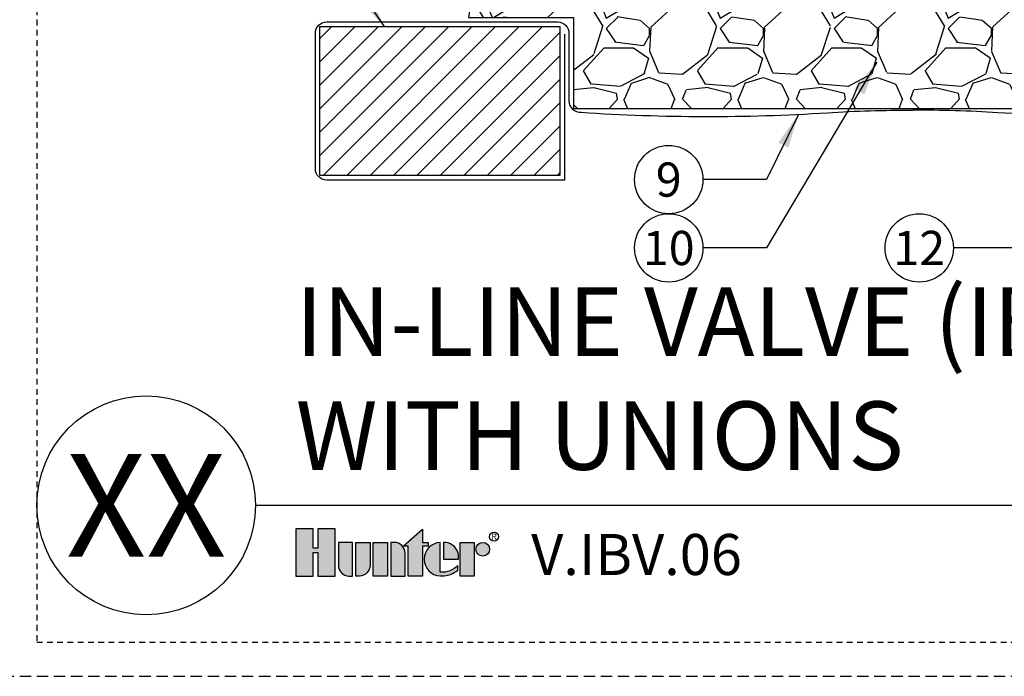
# Model space of a CAD drawing. Extents: x -3 to 172, y -18 to 47.
# Drawn here: x 41 to 62, y -4 to 11 of the extents above; entities that cross this region are included whole.
import ezdxf
from ezdxf.enums import TextEntityAlignment as Align

# ---------------------------------------------------------------- set-up
doc = ezdxf.new("R2010")
doc.units = 0
doc.header["$MEASUREMENT"] = 0
doc.linetypes.add('HIDDEN2', pattern=[0.1875, 0.125, -0.0625])
for name, color, linetype in [('HI-DETL-MED', 2, 'Continuous'), ('HI-DETL-THIN', 1, 'Continuous'), ('HI-HTCH-FILL', 9, 'Continuous'), ('HI-PROD-LOGO', 249, 'Continuous'), ('HI-TEXT-STND', 2, 'Continuous')]:
    doc.layers.add(name, color=color, linetype=linetype)
doc.layers.add('HI-NPLT', color=252, linetype='HIDDEN2', plot=False)
doc.layers.add('REF', color=5, linetype='Continuous', plot=False)
doc.styles.add('HUNTER', font='ARIALN_0.TTF')
doc.styles.add('HUNTER BOLD', font='ARIALNB_0.TTF')
doc.styles.add('STYLE1', font='txt')
doc.dimstyles.new('HUNTER', dxfattribs={"dimtxt": 0.125, "dimasz": 0.1, "dimexe": 0.05, "dimexo": 0.05, "dimgap": 0.09, "dimtad": 0, "dimtoh": 1, "dimdec": 3, "dimzin": 3, "dimdsep": 46, "dimlunit": 4, "dimtxsty": 'HUNTER', "dimblk": 'ARCHTICK', "dimcen": 0.1, "dimclrd": 249, "dimclre": 249, "dimclrt": 1, "dimadec": 4, "dimazin": 2, "dimtfac": 1, "dimtdec": 3, "dimtofl": 0, "dimtmove": 2, "dimatfit": 0, "dimfxl": 1, "dimfrac": 2, "dimtolj": 1, "dimtzin": 0, "dimarcsym": 0})

# ---------------------------------------------------------------- blocks, each defined once
blk = doc.blocks.new('_ARCHTICK')
at = {"const_width": 0.15}
blk.add_lwpolyline([(-0.5, -0.5), (0.5, 0.5)], dxfattribs=at)

msp = doc.modelspace()

# ---------------------------------------------------------------- hatches: boundary and pattern name
at = {"layer": 'HI-HTCH-FILL'}
h = msp.add_hatch(dxfattribs=at)
h.set_pattern_fill('GRAVEL', color=256, scale=2.5, style=0)
h.set_pattern_definition([(228.012787504, (-53.67076205745013, -11.10852721491096), (-20.00000000000015, -22.50000000000001), [0.3363399999999999, -33.29772011768425]), (184.969740728, (-53.8957620574501, -11.35852721491096), (29.99999999999994, 2.500000000000087), [0.57717, -57.13981190307499]), (132.510447078, (-54.47076205745012, -11.40852721491097), (25.00000000000029, -27.49999999999966), [0.4069700000000001, -40.29008149024924]), (267.273689006, (-55.44576205745011, -12.03352721491097), (2.50000000000006, 50.00000000000004), [0.5255949999999987, -52.03389510407241]), (292.833654178, (-55.47076205745011, -12.55852721491097), (-12.49999999999997, 30.00000000000007), [0.5153874999999987, -51.02343282022067]), (357.273689006, (-55.2707620574501, -13.03352721491097), (-50.00000000000004, 2.500000000000063), [0.5255949999999987, -52.03389510407241]), (37.6942404667, (-54.74576205745012, -13.05852721491097), (-32.5, -24.99999999999993), [0.6950725000000001, -68.81212137229001]), (72.2553283749, (-54.19576205745011, -12.63352721491097), (17.50000000000007, 55), [0.6562199999999987, -64.96580374203332]), (121.429565615, (-53.99576205745012, -12.00852721491097), (-20.00000000000005, 32.49999999999997), [0.5273750000000001, -52.2101827743225]), (175.236358309, (-54.27076205745009, -11.55852721491096), (27.49999999999996, -2.500000000000095), [0.6020800000000001, -29.50190644698075]), (222.397437798, (-54.87076205745012, -11.50852721491097), (-29.99999999999991, -27.49999999999993), [0.77862, -77.08343751198724]), (138.814074834, (-52.97076205745011, -12.05852721491097), (-17.50000000000008, 15), [0.2657524999999993, -26.30961203183671]), (171.46923439, (-53.17076205745014, -11.88352721491097), (32.5, -4.999999999999987), [0.5055925000000001, -50.0537785403925]), (225, (-53.67076205745013, -11.80852721491096), (-3e-16, -2.499999999999832), [0.3535525, -3.18198140593275]), (203.198590514, (-53.84576205745012, -11.50852721491097), (12.49999999999997, 4.999999999999938), [0.190395, -18.84903776465975]), (291.801409486, (-54.0207620574501, -11.58352721491096), (-2.499999999999209, 7.500000000000256), [0.2692575, -13.19365451783625]), (30.96375653209999, (-53.92076205745013, -11.83352721491096), (7.500000000000132, 4.999999999999948), [0.4373225, -14.14005723711325]), (161.565051177, (-53.54576205745013, -11.60852721491096), (5.000000000000028, -2.499999999999941), [0.3162274999999994, -7.589466650420988]), (16.389540334, (-55.47076205745011, -11.58352721491096), (24.99999999999992, 7.50000000000011), [0.443, -43.8571128666735]), (70.3461759419, (-55.04576205745014, -11.45852721491096), (-10.00000000000305, -27.50000000000849), [0.3716524999999999, -36.7935193682975]), (293.198590514, (-53.54576205745013, -11.10852721491096), (-4.999999999999926, 12.49999999999998), [0.3807875, -18.65864526465975]), (343.610459666, (-53.3957620574501, -11.45852721491096), (-24.99999999999992, 7.500000000000108), [0.4429999999999994, -43.8571128666724]), (339.44395478, (-55.47076205745011, -13.13352721491097), (-12.50000000000009, 5.000000000000061), [0.4271999999999994, -20.93280936329371]), (294.775140569, (-55.07076205745011, -13.28352721491097), (-12.50000000000001, 27.5), [0.357945, -35.43660765819]), (66.8014094864, (-53.5207620574501, -13.60852721491096), (4.999999999999952, 12.49999999999992), [0.3807875, -18.65864526465975]), (17.3540246363, (-53.37076205745012, -13.25852721491097), (-32.49999999999995, -9.999999999999908), [0.4190775000000001, -41.4885590356]), (69.4439547804, (-54.74576205745012, -13.60852721491096), (-5.000000000000017, -12.49999999999988), [0.2135999999999997, -21.14640936329371]), (101.3099324739999, (-53.67076205745013, -13.60852721491096), (-2.499999999999909, 10.00000000000003), [0.127475, -12.620073783982]), (165.963756532, (-53.69576205745011, -13.48352721491096), (7.499999999999896, -2.500000000000003), [0.5153875000000001, -9.79237656404425]), (186.009005957, (-54.19576205745011, -13.35852721491096), (25.00000000000011, 2.499999999999957), [0.477625, -47.284807936357]), (303.690067526, (-53.92076205745013, -12.05852721491097), (-2.499999999999968, 4.999999999999964), [0.3605549999999993, -8.653323188659979]), (353.157226587, (-53.72076205745011, -12.35852721491096), (42.50000000000003, -5.000000000000132), [0.6294850000000001, -62.31890656007075]), (60.9453959009, (-53.09576205745011, -12.43352721491097), (-9.99999999999994, -17.49999999999994), [0.25739, -25.4816853524675]), (90, (-52.97076205745011, -12.20852721491096), (-2.499999999999999, 2.5), [0.15, -2.349999999999999]), (120.256437164, (-54.24576205745012, -13.28352721491097), (10.00000000000002, -17.50000000000002), [0.34731, -34.38379997362451]), (48.01278750419999, (-54.42076205745014, -12.98352721491096), (20, 22.49999999999994), [0.67268, -32.96138011768424]), (0, (-53.97076205745012, -12.48352721491096), (2.5, 2.5), [0.65, -1.85]), (325.304846469, (-53.32076205745011, -12.48352721491096), (25.00000000000035, -17.49999999999956), [0.3952849999999994, -39.13318575210491]), (254.0546040990001, (-52.99576205745012, -12.70852721491096), (-2.500000000000094, -10.00000000000001), [0.364005, -17.83626972320125]), (207.645975364, (-53.09576205745011, -13.05852721491097), (-47.49999999999987, -25.00000000000012), [0.5926625, -58.6736854556485]), (175.42607874, (-53.62076205745012, -13.33352721491096), (-32.49999999999989, 2.500000000000003), [0.6269975, -62.07268351992225])])
h.paths.add_polyline_path([(52.87689642910006, 8.698650743403846), (67.75906259132026, 8.698650743404073), (67.75906259132026, 10.69865074340407), (70.06058056967555, 10.69865074340384), (69.76914503223804, 12.6986507434041), (61.45464789940791, 12.70654521139272), (61.45437381699857, 12.4941560157865), (60.95620317860865, 12.45027056093761), (60.95509762924465, 12.12813829472756), (59.36471974468869, 12.12813829472756), (59.36471974468869, 12.44035446000961), (58.86534621740577, 12.48746848058405), (58.866451583124, 12.69865074340393), (50.87059666063997, 12.69865074340382), (50.57160577832442, 10.69865074340384), (52.87689642910006, 10.69865074340384)])
h = msp.add_hatch(dxfattribs=at)
h.set_pattern_fill('ANSI31', color=256, scale=2.90439038326374)
h.set_pattern_definition([(44.99999999999999, (126.1707488441367, 11.05485966317982), (-0.2567142669023483, 0.2567142669023483), [])])
h.paths.add_polyline_path([(52.57689642910006, 7.231211562232147), (52.57689642910006, 10.49865074340385), (47.31268885943452, 10.49865074340385), (47.31268885943452, 7.231211562232147)])
at = {"layer": 'HI-PROD-LOGO'}
h = msp.add_hatch(color=256, dxfattribs=at)
h.dxf.hatch_style = 1
h.paths.add_polyline_path([(47.64634221151581, -0.5153106947985294), (47.26450701397451, -0.5153106947985294), (47.26450701397462, -0.936661051355685), (47.16240024146578, -0.936661051355685), (47.16240024146601, -0.5153106947985294), (46.78056504392452, -0.5153106947985294), (46.78056504392452, -1.550858293393048), (47.1624002414659, -1.550858293393048), (47.1624002414659, -1.032582288664819), (47.26450701397451, -1.032582288664819), (47.26450701397451, -1.550858293393048), (47.64634221151581, -1.550858293393048)])
h = msp.add_hatch(color=256, dxfattribs=at)
h.dxf.hatch_style = 1
h.paths.add_polyline_path([(49.56299219204201, -0.8949780005877627), (49.68854354977657, -0.8949780005877627), (49.68854354977651, -0.8141229262067), (49.56299219204201, -0.8141229262067), (49.56299219204201, -0.5246375220554781), (49.14233904283308, -0.8949780005877627), (49.25011820856752, -0.8949780005877627), (49.25011820856752, -1.550858293393048), (49.56299219204201, -1.550858293393048)])
h = msp.add_hatch(color=256, dxfattribs=at)
h.dxf.hatch_style = 1
h.paths.add_polyline_path([(48.0296840253499, -0.8141229262067), (47.71681004187548, -0.8141229262067), (47.71681004187548, -1.318404518759781, 0.4142135623730951), (47.94926381650874, -1.550858293393048), (48.0296840253499, -1.550858293393048)])
h = msp.add_hatch(color=256, dxfattribs=at)
h.dxf.hatch_style = 1
h.paths.add_polyline_path([(48.41302583918412, -0.8141229262067), (48.10015185570962, -0.8141229262067), (48.10015185570962, -1.550858293393048), (48.18057206455105, -1.550858293392984, 0.4142135623728623), (48.41302583918412, -1.318404518759717)])
h = msp.add_hatch(color=256, dxfattribs=at)
h.dxf.hatch_style = 1
h.paths.add_polyline_path([(48.79636765301825, -0.8141229262067), (48.48349366954379, -0.8141229262067), (48.48349366954379, -1.550858293393048), (48.79636765301825, -1.550858293393048)])
h = msp.add_hatch(color=256, dxfattribs=at)
h.dxf.hatch_style = 1
h.paths.add_polyline_path([(49.17970946685234, -1.046576700839988, 0.4142135623728623), (48.9472556922193, -0.8141229262067639), (48.86683548337793, -0.8141229262067), (48.86683548337793, -1.550858293393048), (49.17970946685234, -1.550858293393048)])
h = msp.add_hatch(color=256, dxfattribs=at)
h.dxf.hatch_style = 1
h.paths.add_polyline_path([(49.95056980799553, -0.8146307022179541, 0.9488198287109444), (49.95056980799657, -1.550350517381836), (49.98798411260339, -1.550350517381879, 0.1809313373674466), (50.33821168033274, -1.419327028524044), (50.33821168031789, -1.321713147974641, -0.2202952373044754), (49.95056980799649, -1.466565369117645)])
h = msp.add_hatch(color=256, dxfattribs=at)
h.dxf.hatch_style = 1
h.paths.add_polyline_path([(50.07633254091403, -0.8146307022178689), (50.02539841720633, -0.8146307021975971), (50.02539841720633, -1.182490609799394), (50.35219947026287, -1.182490609799394), (50.35219947027389, -1.095564940640727, 0.3591622824268962)])
h = msp.add_hatch(color=256, dxfattribs=at)
h.dxf.hatch_style = 1
h.paths.add_polyline_path([(50.70027782459952, -0.8141229261957221), (50.38740384112506, -0.8141229261957221), (50.38740384112506, -1.55085829338207), (50.70027782459952, -1.55085829338207)])
h = msp.add_hatch(color=256, dxfattribs=at)
h.dxf.hatch_style = 1
h.paths.add_polyline_path([(51.03429442686532, -0.9635290418998607, 1), (50.73548219545712, -0.9635290418998607, 1)])

# ---------------------------------------------------------------- linework, layer by layer
at = {"layer": 'HI-DETL-MED'}
for points in [[(52.67625306947441, 10.33099269177756), (52.67625306947441, 7.131211562232351), (47.46204549980888, 7.131211562232351, -0.4142135623730951), (47.21204549980888, 7.381211562232351), (47.21204549980888, 10.34865074340408, -0.4142135623730951), (47.46204549980888, 10.59865074340408), (52.52625306947442, 10.59865074340408, -0.4142135623730992), (52.77625306947442, 10.34865074340408), (52.77625306947439, 8.867407631976363, 0.4332878905493071), (53.0424122842329, 8.617930419032206, -0.2410594319713528), (53.0424122842329, 8.617930419032206, 0.0322585245646724), (58.44822434830539, 8.608896779765303, -0.0186975824634841), (60.31765783039734, 8.662351681048818)], [(67.95906259132028, 10.33099269177756), (67.95906259132028, 7.131211562232351), (73.1732701609858, 7.131211562232351, 0.4142135623730951), (73.4232701609858, 7.381211562232351), (73.4232701609858, 10.34865074340408, 0.4142135623730951), (73.1732701609858, 10.59865074340408), (68.10906259132025, 10.59865074340408, 0.4142135623730992), (67.85906259132025, 10.34865074340408), (67.85906259132028, 8.867407631976363, -0.4332878905493071), (67.5929033765618, 8.617930419032206, 0.2410594319713528), (67.2736455744903, 8.614069757320351, -0.033509624294854), (62.18709131248929, 8.608896779765303, 0.0186975824634841), (60.31765783039734, 8.662351681048818)]]:
    msp.add_lwpolyline(points, format="xyb", dxfattribs=at)
at = {"layer": 'HI-DETL-THIN'}
msp.add_lwpolyline([(47.31268885943452, 10.49865074340385), (52.57689642910006, 10.49865074340385), (52.57689642910006, 7.231211562232147), (47.31268885943452, 7.231211562232147)], close=True, dxfattribs=at)
at = {"layer": 'HI-NPLT', "ltscale": 2}
msp.add_lwpolyline([(40.34999999999999, 39.75000000000001), (40.34999999999999, -3.75), (83.85, -3.75), (83.85, 39.75000000000001)], close=True, dxfattribs=at)
at = {"layer": 'HI-NPLT'}
msp.add_lwpolyline([(41.09999999999999, 39.00000000000001), (41.09999999999999, -3), (83.1, -3), (83.1, 39.00000000000001)], close=True, dxfattribs=at)
at = {"layer": 'HI-PROD-LOGO'}
for points in [[(47.26450701397451, -1.032582288664819), (47.26450701397451, -1.550858293393048), (47.64634221151581, -1.550858293393048), (47.64634221151581, -0.5153106947985294), (47.26450701397451, -0.5153106947985294), (47.26450701397462, -0.936661051355685), (47.16240024146578, -0.936661051355685), (47.16240024146601, -0.5153106947985294), (46.78056504392452, -0.5153106947985294), (46.78056504392452, -1.550858293393048), (47.1624002414659, -1.550858293393048), (47.1624002414659, -1.032582288664819)], [(49.14233904283308, -0.8949780005877627), (49.56299219204201, -0.5246375220554782), (49.56299219204201, -0.8141229262067), (49.68854354977651, -0.8141229262067), (49.68854354977657, -0.8949780005877627), (49.56299219204201, -0.8949780005877627), (49.56299219204201, -1.550858293393048), (49.25011820856752, -1.550858293393048), (49.25011820856752, -0.8949780005877627)], [(48.79636765301825, -1.550858293393048), (48.48349366954379, -1.550858293393048), (48.48349366954379, -0.8141229262067), (48.79636765301825, -0.8141229262067)], [(50.38740384112506, -1.55085829338207), (50.38740384112506, -0.8141229261957221), (50.70027782459952, -0.8141229261957221), (50.70027782459952, -1.55085829338207)]]:
    msp.add_lwpolyline(points, close=True, dxfattribs=at)
for points in [[(47.94926381650872, -1.550858293393048), (48.0296840253499, -1.550858293393048), (48.0296840253499, -0.8141229262067), (47.71681004187548, -0.8141229262067), (47.71681004187548, -1.318404518759749, 0.4142135623730951)], [(48.10015185570962, -0.8141229262067), (48.41302583918412, -0.8141229262067), (48.41302583918412, -1.318404518759749, -0.4142135623730951), (48.18057206455082, -1.550858293392984), (48.10015185570962, -1.550858293393048)], [(48.86683548337793, -0.8141229262067), (48.86683548337793, -1.550858293393048), (49.17970946685234, -1.550858293393048), (49.17970946685234, -1.046576700839978, 0.4142135623730948), (48.94725569221911, -0.8141229262067639)], [(50.35219947026287, -1.182490609799394), (50.35219947027389, -1.095564940640727, 0.3591622824268968), (50.07633254091403, -0.8146307022178689), (50.02539841720633, -0.8146307021975971), (50.02539841720633, -1.182490609799394)]]:
    msp.add_lwpolyline(points, format="xyb", close=True, dxfattribs=at)
msp.add_lwpolyline([(49.98798411260148, -1.550350517381879, 0.1809313373683727), (50.33821168033274, -1.419327028524044), (50.33821168031789, -1.321713147974641, -0.2202952373044754), (49.95056980799649, -1.466565369117645), (49.95056980799553, -0.8146307022179541, 0.9488198287109453), (49.95056980799657, -1.550350517381836), (49.99090270723442, -1.550350517381794)], format="xyb", dxfattribs=at)
for centre, radius in [((51.13233428724672, -0.6899789920035176), 0.0999600754538399), ((50.88488831116123, -0.9635290418998607), 0.1494061157041024)]:
    msp.add_circle(centre, radius, dxfattribs=at)
at = {"layer": 'HI-TEXT-STND'}
msp.add_line((45.89999999999998, 0), (83.1, 0), dxfattribs=at)
at = {"layer": 'HI-TEXT-STND', "transparency": 16777216}
for centre in [(54.96558700696538, 7.14303127445882), (54.96558700696538, 5.64303127445882), (60.46315127439341, 5.64303127445882)]:
    msp.add_circle(centre, 0.75, dxfattribs=at)
at = {"layer": 'HI-TEXT-STND'}
msp.add_circle((43.49999999999999, 0), 2.4, dxfattribs=at)
at = {"layer": 'REF'}
msp.add_lwpolyline([(52.87689642910006, 8.698650743403846), (67.75906259132026, 8.698650743404073), (67.75906259132026, 10.69865074340407), (70.06058056967555, 10.69865074340384), (69.76914503223804, 12.6986507434041), (61.45464789940791, 12.70654521139272), (61.45437381699857, 12.4941560157865), (60.95620317860865, 12.45027056093761), (60.95509762924465, 12.12813829472756), (59.36471974468869, 12.12813829472756), (59.36471974468869, 12.44035446000961), (58.86534621740577, 12.48746848058405), (58.866451583124, 12.69865074340393), (50.87059666063997, 12.69865074340382), (50.57160577832442, 10.69865074340384), (52.87689642910006, 10.69865074340384)], close=True, dxfattribs=at)

# ---------------------------------------------------------------- texts
at = {"layer": 'HI-PROD-LOGO', "style": 'STYLE1'}
msp.add_text('R', height=0.1299672029623157, dxfattribs=at).set_placement((51.13470576072317, -0.7510775492241848), align=Align.CENTER)
at = {"layer": 'HI-TEXT-STND', "style": 'HUNTER'}
for s, p in [('9', (54.96558700696538, 6.76803127445882)), ('10', (54.96558700696538, 5.26803127445882)), ('12', (60.46315127439341, 5.26803127445882))]:
    msp.add_text(s, height=0.75, dxfattribs=at).set_placement(p, align=Align.CENTER)
at = {"layer": 'HI-TEXT-STND', "style": 'HUNTER BOLD'}
msp.add_text('XX', height=2.25, dxfattribs=at).set_placement((43.49999999999999, 0), align=Align.MIDDLE_CENTER)
at = {"layer": 'HI-TEXT-STND', "style": 'HUNTER'}
msp.add_text('V.IBV.06', height=0.9, dxfattribs=at).set_placement((51.94664435810286, -1.80997644940863), align=Align.BOTTOM_LEFT)
at = {"layer": 'HI-TEXT-STND', "insert": (46.78056504392452, 0.3089043833859462), "char_height": 1.5, "attachment_point": 7, "style": 'HUNTER BOLD'}
msp.add_mtext('IN-LINE VALVE (IBV-151G) \\PWITH UNIONS', dxfattribs=at)

# ---------------------------------------------------------------- leaders
at = {"layer": 'HI-TEXT-STND'}
for points in [[(48.73009273704859, 10.49865074340385), (47.38504496644949, 12.44815297282017), (45.9883396789136, 12.44815297282019)], [(59.53346680840176, 9.716219669346714), (57.11229229450127, 5.643031274458792), (55.71558700696538, 5.643031274458849)], [(57.81046661679319, 8.572140677853326), (57.11229229450127, 7.143031274458792), (55.71558700696538, 7.143031274458849)], [(65.31691648125783, 6.499723807591976), (62.60985656192931, 5.643031274458792), (61.21315127439341, 5.643031274458849)]]:
    msp.add_leader(points, dimstyle='HUNTER', override={"dimscale": 6, "dimasz": 0.125, "dimgap": 0.095, "dimtad": 0, "dimclrd": 256}, dxfattribs=at)

doc.saveas('drawing.dxf')
